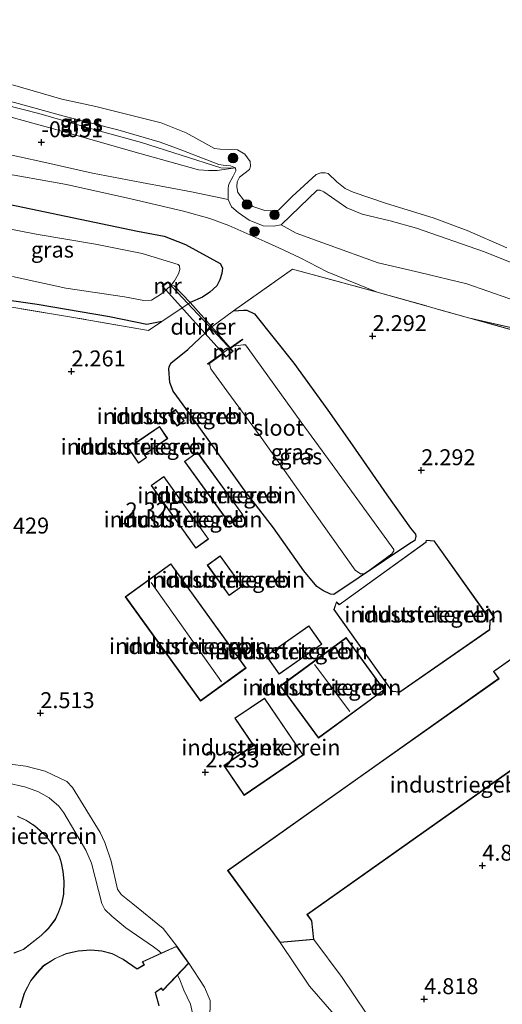
# Model space of a CAD drawing. Units: metres. Extents: x 139990 to 148607, y 524998 to 529807.
# Drawn here: x 145523 to 145599, y 528713 to 528867 of the extents above; entities that cross this region are included whole.
import ezdxf
from ezdxf.enums import TextEntityAlignment as Align

# ---------------------------------------------------------------- set-up
doc = ezdxf.new("R2010")
doc.units = ezdxf.units.M
doc.linetypes.add('IE-TERREINAFSCHEIDING', pattern=[10, 8, -2])
doc.layers.get('0').update_dxf_attribs({"lineweight": 25})
for name, color, linetype, lineweight in [('B-ME-GR-BOOM-S-B1', 93, 'Continuous', 18), ('B-ME-GW-KRUINLIJN-L-B1', 93, 'Continuous', 18), ('B-ME-GW-TEENLIJN-L-B1', 93, 'Continuous', 18), ('B-ME-IE-GRASLAND-GV-B6', 93, 'Continuous', 18), ('B-ME-IE-GRONDWERKLIJN-GROND_INGERICHT-GV-B6', 253, 'Continuous', 18), ('B-ME-IE-TERREINAFSCHEIDING-RASTERHEKWERK-L-B1', 8, 'IE-TERREINAFSCHEIDING', 18), ('B-ME-KG-KADASTRAAL-DAKRAND-L-B1', 13, 'Continuous', 18), ('B-ME-KG-KADASTRAAL-NOKLIJN-L-B1', 13, 'Continuous', 18), ('B-ME-MW-MUUR-GV-B6', 8, 'IE-TERREINAFSCHEIDING-KUNSTMATIG', 18), ('B-ME-OB-BEKLEDING-GV-B6', 253, 'Continuous', 18), ('B-ME-OB-WATERLIJN-L-B1', 133, 'OB-WATERLIJN', 18), ('B-ME-OG-BEBOUWING-GV-B6', 173, 'Continuous', 18), ('B-ME-OG-WATER-GV-B6', 153, 'Continuous', 18)]:
    doc.layers.add(name, color=color, linetype=linetype, lineweight=lineweight)
for name, color, linetype in [('B-ME-GW-HOOGTEPUNT-S-B1', 10, 'Continuous'), ('B-ME-GW-INSTEEKWATERGANG-L-B1', 10, 'Continuous'), ('B-ME-KW-DUIKER-GV-B6', 10, 'Continuous')]:
    doc.layers.add(name, color=color, linetype=linetype)
doc.styles.add('NLCS-ISO', font='NLCS-ISO.TTF')
doc.linetypes.add('IE-TERREINAFSCHEIDING-KUNSTMATIG', pattern='A,4,[82,NLCS.SHX,S=0.75,R=90,X=0,Y=0],4,-2', length=10)
doc.linetypes.add('OB-WATERLIJN', pattern='A,10,[32,NLCS.SHX,S=2,R=0,X=0,Y=0],-12', length=22)

# ---------------------------------------------------------------- blocks, each defined once
blk = doc.blocks.new('hoogtepunt')
for p, q in [((-0.5, 0), (0.5, 0)), ((0, 0.5), (0, -0.5))]:
    blk.add_line(p, q)
blk = doc.blocks.new('boom')
h = blk.add_hatch(color=256)
edge = h.paths.add_edge_path()
edge.add_arc((0, 0), 0.75, 0, 360)
blk.add_circle((0, 0), 0.75)

msp = doc.modelspace()

# ---------------------------------------------------------------- linework, layer by layer
at = {"layer": 'B-ME-GW-INSTEEKWATERGANG-L-B1'}
for points in [[(145501.957, 528838.241, 0.087), (145504.764, 528838.003, 0.087), (145513.359, 528837.003, 0.087), (145516.178, 528839.438, 1.668), (145541.972, 528834.01, 1.648), (145546.14, 528833.226, 1.648), (145549.493, 528831.914, 1.648), (145554.974, 528828.934, 1.824), (145555.309, 528828.263, 1.824), (145555.197, 528827.397, 1.824), (145554.877, 528826.374, 1.824), (145554.444, 528825.457, 2.019), (145553.319, 528824.442, 2.039), (145552.157, 528823.68, 2.06), (145550.235, 528822.822, 2.06)], [(145545.809, 528819.863, 2.124), (145543.433, 528819.387, 2.034), (145537.56, 528820.563, 1.921), (145526.195, 528822.538, 1.921), (145514.033, 528824.268, 1.966), (145504.589, 528825.918, 1.989), (145500.371, 528826.848, 1.973)], [(145557.025, 528821.502, 2.127), (145558.626, 528821.655, 2.127), (145559.111, 528821.63, 2.134), (145560.338, 528821.048, 2.134), (145566.532, 528813.32, 2.1), (145571.837, 528805.922, 2.181), (145575.668, 528800.528, 2.208), (145581.101, 528792.672, 2.188), (145584.84, 528787.433, 2.195), (145585.614, 528786.505, 2.195), (145585.679, 528786.133, 2.195), (145585.497, 528785.522, 2.195), (145584.749, 528785.007, 2.195), (145572.823, 528777.05, 2.195), (145572.27, 528777.061, 2.343), (145571.044, 528777.661, 2.62), (145570.152, 528778.26, 2.681), (145568.101, 528780.762, 2.688), (145563.331, 528787.478, 2.721), (145558.723, 528793.432, 2.715), (145554.546, 528799.279, 2.708), (145550.114, 528805.408, 2.654), (145547.546, 528808.943, 2.391), (145547.027, 528810.278, 2.235), (145546.899, 528812.363, 2.033), (145546.918, 528812.731, 2.033), (145547.217, 528813.319, 2.019), (145549.891, 528815.446, 2.006), (145553.629, 528819.027, 2.114)]]:
    msp.add_polyline3d(points, dxfattribs=at)
at = {"layer": 'B-ME-GW-KRUINLIJN-L-B1'}
msp.add_line((145593.958, 528820.449, 2.127), (145619.091, 528814.645, 2.16), dxfattribs=at)
for points in [[(145557.37, 528843.952, 0.15), (145556.581, 528844.261, 0.264), (145555.43, 528844.387, 0.325), (145554.731, 528844.489, 0.433), (145552.873, 528845.205, 0.447), (145548.499, 528846.871, 0.494), (145545.522, 528848.013, 0.467), (145538.897, 528849.928, 0.474), (145530.803, 528851.985, 0.514), (145522.636, 528854.231, 0.514), (145516.189, 528855.702, 0.433), (145512.237, 528857.111, 0.393), (145509.493, 528858.207, 0.109), (145508.924, 528858.22, 0.082)], [(145508.924, 528858.22, 0.082), (145510.47, 528857.319, 0.163), (145511.956, 528856.539, 0.386), (145513.505, 528856.007, 0.433), (145521.159, 528853.871, 0.433), (145526.452, 528852.477, 0.582), (145535.508, 528849.883, 0.555), (145542.619, 528847.96, 0.507), (145555.057, 528843.97, 0.332), (145556.664, 528843.921, 0.197), (145557.37, 528843.952, 0.15)], [(145579.627, 528824.453, 2.141), (145571.76, 528827.672, 2.026), (145567.494, 528829.819, 1.959), (145564.172, 528831.414, 1.945), (145561.976, 528832.399, 1.911), (145556.304, 528834.936, 1.837), (145553.307, 528835.995, 1.803), (145549.192, 528837.161, 1.783), (145540.923, 528839.077, 1.635), (145530.845, 528841.337, 1.628), (145519.614, 528843.354, 1.662)], [(145556.226, 528838.981, 0.177), (145556.184, 528840.777, 0.143), (145556.3, 528841.391, 0.136), (145556.967, 528842.631, 0.129), (145557.414, 528843.514, 0.116), (145557.37, 528843.952, 0.15)], [(145564.542, 528835.034, 0.629), (145567.451, 528837.819, 0.366), (145570.169, 528840.48, 0.386), (145570.654, 528840.455, 0.386), (145571.212, 528840.208, 0.413), (145574.822, 528837.693, 0.528), (145577.236, 528836.714, 0.48), (145581.642, 528835.65, 0.426), (145585.792, 528834.516, 0.413), (145596.317, 528830.825, 0.15), (145601.705, 528828.67, 0.189), (145607.375, 528826.402, 0.231), (145615.919, 528822.997, 0.237), (145623.463, 528819.71, 0.393), (145624.839, 528818.751, 0.447), (145626.522, 528817.558, 0.514), (145627.078, 528817.386, 0.55), (145628.955, 528817.127, 0.532), (145631.486, 528817.131, 0.577), (145634.973, 528817.561, 0.69)], [(145545.67, 528720.756, 3.473), (145545.331, 528721.121, 3.473), (145544.492, 528721.768, 3.473), (145540.117, 528724.742, 3.548), (145537.915, 528726.581, 3.527), (145536.861, 528727.625, 3.521), (145536.371, 528728.522, 3.548), (145535.341, 528732.649, 3.689), (145534.752, 528734.892, 3.696), (145533.85, 528736.917, 3.696), (145530.394, 528742.777, 3.73), (145529.626, 528743.823, 3.73), (145528.083, 528745.126, 3.73), (145526.422, 528746.083, 3.73), (145524.412, 528746.772, 3.73), (145521.265, 528747.537, 3.723)], [(145595.88, 528686.358, 4.749), (145592.038, 528691.232, 4.776), (145585.854, 528699.48, 4.763), (145579.791, 528708.442, 4.857), (145574.107, 528716.948, 4.857), (145569.65, 528722.911, 5.066)], [(145548.232, 528717.287, 3.515), (145548.576, 528716.713, 3.527), (145549.239, 528714.936, 3.487), (145550.267, 528712.737, 3.406), (145550.834, 528710.394, 3.406)]]:
    msp.add_polyline3d(points, dxfattribs=at)
at = {"layer": 'B-ME-GW-TEENLIJN-L-B1'}
for points in [[(145415.339, 528867.203, 0.102), (145425.29, 528865.403, 0.055), (145433.992, 528863.767, 0.069), (145442.807, 528861.706, 0.136), (145448.284, 528860.939, 0.17), (145454.265, 528859.878, 0.156), (145460.855, 528858.569, 0.123), (145466.273, 528857.637, 0.109), (145475.674, 528855.898, 0.028), (145487.532, 528853.363, -0.019), (145497.383, 528851.249, -0.06), (145506.186, 528849.289, 0.01), (145515.761, 528847.357, -0.006), (145527.252, 528844.84, 0.021), (145534.927, 528843.123, 0.143), (145542.58, 528841.641, 0.177), (145550.471, 528840.197, 0.17), (145556.226, 528838.981, 0.177)], [(145508.924, 528858.22, 0.082), (145511.555, 528854.933, 0.042), (145516.758, 528853.392, 0.035), (145529.738, 528849.844, 0.096), (145541.221, 528846.523, 0.109), (145551.569, 528843.645, 0.136), (145553.14, 528843.531, 0.129), (145554.498, 528843.529, 0.15), (145557.37, 528843.952, 0.15)], [(145615.529, 528818.697, 0.705), (145609.233, 528820.774, 0.48), (145600.283, 528823.462, 0.46), (145593.677, 528825.762, 0.622), (145586.306, 528827.531, 0.811), (145579.778, 528829.056, 0.825), (145571.63, 528832.005, 0.811), (145566.871, 528833.691, 0.69), (145564.542, 528835.034, 0.629)], [(145548.124, 528721.878, 2.19), (145545.979, 528724.609, 2.225), (145541.248, 528728.49, 2.4), (145539.379, 528729.96, 2.393), (145538.835, 528730.793, 2.393), (145537.853, 528735.203, 2.38), (145536.862, 528738.104, 2.36), (145536.087, 528739.669, 2.454), (145531.77, 528746.731, 2.454), (145530.896, 528747.664, 2.461), (145527.459, 528749.299, 2.461), (145524.447, 528750.074, 2.447), (145521.966, 528750.419, 2.515)], [(145564.36, 528722.41, 2.184), (145568.956, 528715.569, 2.171), (145572.87, 528711.127, 2.488), (145578.166, 528704.87, 3.082), (145582.81, 528699.283, 3.527), (145587.815, 528693.243, 4.088), (145592.387, 528688.549, 4.513), (145595.88, 528686.358, 4.749)], [(145553.315, 528710.368, 2.238), (145553.382, 528713.315, 2.238), (145552.499, 528715.406, 2.171), (145550.049, 528719.18, 2.171)]]:
    msp.add_polyline3d(points, dxfattribs=at)
at = {"layer": 'B-ME-IE-GRASLAND-GV-B6'}
for points in [[(145415.339, 528867.203, 0.102), (145425.29, 528865.403, 0.055), (145433.992, 528863.767, 0.069), (145442.807, 528861.706, 0.136), (145448.284, 528860.939, 0.17), (145454.265, 528859.878, 0.156), (145460.855, 528858.569, 0.123), (145466.273, 528857.637, 0.109), (145475.674, 528855.898, 0.028), (145487.532, 528853.363, -0.019), (145497.383, 528851.249, -0.06), (145506.186, 528849.289, 0.01), (145515.761, 528847.357, -0.006), (145527.252, 528844.84, 0.021), (145534.927, 528843.123, 0.143), (145542.58, 528841.641, 0.177), (145550.471, 528840.197, 0.17), (145556.226, 528838.981, 0.177)], [(145557.37, 528843.952, 0.15), (145554.498, 528843.529, 0.15), (145553.14, 528843.531, 0.129), (145551.569, 528843.645, 0.136), (145541.221, 528846.523, 0.109), (145529.738, 528849.844, 0.096), (145516.758, 528853.392, 0.035), (145511.555, 528854.933, 0.042), (145508.924, 528858.22, 0.082), (145510.47, 528857.319, 0.163), (145511.956, 528856.539, 0.386), (145513.505, 528856.007, 0.433), (145521.159, 528853.871, 0.433), (145526.452, 528852.477, 0.582), (145535.508, 528849.883, 0.555), (145542.619, 528847.96, 0.507), (145555.057, 528843.97, 0.332), (145556.664, 528843.921, 0.197), (145557.37, 528843.952, 0.15)], [(145557.37, 528843.952, 0.15), (145556.664, 528843.921, 0.197), (145555.057, 528843.97, 0.332), (145542.619, 528847.96, 0.507), (145535.508, 528849.883, 0.555), (145526.452, 528852.477, 0.582), (145521.159, 528853.871, 0.433), (145513.505, 528856.007, 0.433), (145511.956, 528856.539, 0.386), (145510.47, 528857.319, 0.163), (145508.924, 528858.22, 0.082), (145509.493, 528858.207, 0.109), (145512.237, 528857.111, 0.393), (145516.189, 528855.702, 0.433), (145522.636, 528854.231, 0.514), (145530.803, 528851.985, 0.514), (145538.897, 528849.928, 0.474), (145545.522, 528848.013, 0.467), (145548.499, 528846.871, 0.494), (145552.873, 528845.205, 0.447), (145554.731, 528844.489, 0.433), (145555.43, 528844.387, 0.325), (145556.581, 528844.261, 0.264), (145557.37, 528843.952, 0.15)], [(145516.758, 528853.392, 0.035), (145529.738, 528849.844, 0.096), (145541.221, 528846.523, 0.109), (145551.569, 528843.645, 0.136), (145553.14, 528843.531, 0.129), (145554.498, 528843.529, 0.15), (145557.37, 528843.952, 0.15), (145557.414, 528843.514, 0.116), (145556.967, 528842.631, 0.129), (145556.3, 528841.391, 0.136), (145556.184, 528840.777, 0.143), (145556.226, 528838.981, 0.177), (145550.471, 528840.197, 0.17), (145542.58, 528841.641, 0.177), (145534.927, 528843.123, 0.143), (145527.252, 528844.84, 0.021), (145515.761, 528847.357, -0.006)], [(145519.614, 528843.354, 1.662), (145530.845, 528841.337, 1.628), (145540.923, 528839.077, 1.635), (145549.192, 528837.161, 1.783), (145553.307, 528835.995, 1.803), (145556.304, 528834.936, 1.837), (145561.976, 528832.399, 1.911), (145564.172, 528831.414, 1.945), (145567.494, 528829.819, 1.959), (145571.76, 528827.672, 2.026), (145579.627, 528824.453, 2.141), (145566.33, 528828.051, 2.141), (145557.025, 528821.502, 2.127), (145553.629, 528819.027, 2.114), (145550.235, 528822.822, 2.06), (145552.157, 528823.68, 2.06), (145553.319, 528824.442, 2.039), (145554.444, 528825.457, 2.019), (145554.877, 528826.374, 1.824), (145555.197, 528827.397, 1.824), (145555.309, 528828.263, 1.824), (145554.974, 528828.934, 1.824), (145549.493, 528831.914, 1.648), (145546.14, 528833.226, 1.648), (145541.972, 528834.01, 1.648), (145516.178, 528839.438, 1.668)], [(145619.091, 528814.645, 2.16), (145593.958, 528820.449, 2.127), (145579.627, 528824.453, 2.141), (145571.76, 528827.672, 2.026), (145567.494, 528829.819, 1.959), (145564.172, 528831.414, 1.945), (145561.976, 528832.399, 1.911), (145556.304, 528834.936, 1.837), (145553.307, 528835.995, 1.803), (145549.192, 528837.161, 1.783), (145540.923, 528839.077, 1.635), (145530.845, 528841.337, 1.628), (145519.614, 528843.354, 1.662)], [(145600.283, 528823.462, 0.46), (145593.677, 528825.762, 0.622), (145586.306, 528827.531, 0.811), (145579.778, 528829.056, 0.825), (145571.63, 528832.005, 0.811), (145566.871, 528833.691, 0.69), (145564.542, 528835.034, 0.629), (145567.451, 528837.819, 0.366), (145570.169, 528840.48, 0.386), (145570.654, 528840.455, 0.386), (145571.212, 528840.208, 0.413), (145574.822, 528837.693, 0.528), (145577.236, 528836.714, 0.48), (145581.642, 528835.65, 0.426), (145585.792, 528834.516, 0.413), (145596.317, 528830.825, 0.15), (145601.705, 528828.67, 0.189)], [(145516.178, 528839.438, 1.668), (145541.972, 528834.01, 1.648), (145546.14, 528833.226, 1.648), (145549.493, 528831.914, 1.648), (145554.974, 528828.934, 1.824), (145555.309, 528828.263, 1.824), (145555.197, 528827.397, 1.824), (145554.877, 528826.374, 1.824), (145554.444, 528825.457, 2.019), (145553.319, 528824.442, 2.039), (145552.157, 528823.68, 2.06), (145550.235, 528822.822, 2.06)], [(145556.226, 528838.981, 0.177), (145556.711, 528837.833, 0.269), (145557.798, 528836.959, 0.381), (145559.52, 528835.744, 0.494), (145561.699, 528834.875, 0.561), (145563.341, 528834.816, 0.629), (145564.542, 528835.034, 0.629), (145566.871, 528833.691, 0.69), (145571.63, 528832.005, 0.811), (145579.778, 528829.056, 0.825), (145586.306, 528827.531, 0.811), (145593.677, 528825.762, 0.622), (145600.283, 528823.462, 0.46)], [(145550.235, 528822.822, 2.06), (145547.749, 528825.445, 0.083), (145547.229, 528825.536, -0.201), (145547.755, 528826.216, -0.201), (145548.398, 528827.323, -0.201), (145548.619, 528828.033, -0.201), (145548.58, 528828.588, -0.201), (145548.358, 528828.817, -0.201), (145542.694, 528830.532, -0.201), (145535.357, 528831.964, -0.201), (145526.033, 528833.565, -0.201), (145507.906, 528837.126, -0.201)], [(145522.356, 528826.929, -0.201), (145530.729, 528825.092, -0.201), (145539.915, 528823.733, -0.201), (145542.952, 528823.125, -0.201), (145544.147, 528823.215, -0.201), (145545.741, 528824.206, -0.201), (145546.397, 528824.763, -0.201), (145547.229, 528825.536, -0.201), (145547.749, 528825.445, 0.083), (145550.235, 528822.822, 2.06), (145545.809, 528819.863, 2.124), (145543.433, 528819.387, 2.034), (145537.56, 528820.563, 1.921), (145526.195, 528822.538, 1.921), (145514.033, 528824.268, 1.966)], [(145514.033, 528824.268, 1.966), (145526.195, 528822.538, 1.921), (145537.56, 528820.563, 1.921), (145543.433, 528819.387, 2.034), (145545.809, 528819.863, 2.124), (145543.69, 528818.446, 2.154), (145531.591, 528820.541, 2.141), (145514.682, 528823.335, 2.208)], [(145553.629, 528819.027, 2.114), (145557.025, 528821.502, 2.127), (145558.626, 528821.655, 2.127), (145559.111, 528821.63, 2.134), (145560.338, 528821.048, 2.134), (145566.532, 528813.32, 2.1), (145571.837, 528805.922, 2.181), (145575.668, 528800.528, 2.208), (145581.101, 528792.672, 2.188), (145584.84, 528787.433, 2.195), (145585.614, 528786.505, 2.195), (145585.679, 528786.133, 2.195), (145585.497, 528785.522, 2.195), (145584.749, 528785.007, 2.195), (145572.823, 528777.05, 2.195), (145572.27, 528777.061, 2.343), (145571.044, 528777.661, 2.62), (145570.152, 528778.26, 2.681), (145568.101, 528780.762, 2.688), (145563.331, 528787.478, 2.721), (145558.723, 528793.432, 2.715), (145554.546, 528799.279, 2.708), (145550.114, 528805.408, 2.654), (145547.546, 528808.943, 2.391), (145547.027, 528810.278, 2.235), (145546.899, 528812.363, 2.033), (145546.918, 528812.731, 2.033), (145547.217, 528813.319, 2.019), (145549.891, 528815.446, 2.006), (145553.629, 528819.027, 2.114)], [(145619.091, 528814.645, 2.16), (145614, 528814.837, 2.294), (145593.958, 528820.449, 2.127), (145619.091, 528814.645, 2.16)], [(145556.506, 528815.712, 0.214), (145552.971, 528813.199, 0.272), (145553.029, 528813.118, -0.111), (145553.309, 528813.317, -0.201), (145553.313, 528812.954, -0.201), (145553.504, 528812.424, -0.201), (145556.009, 528808.959, -0.201), (145561.404, 528801.675, -0.201), (145567.827, 528792.543, -0.201), (145576.163, 528780.816, -0.201), (145577.007, 528780.269, -0.201), (145577.594, 528780.273, -0.201), (145581.93, 528783.421, -0.201), (145582.238, 528783.858, -0.201), (145582.2, 528784.095, -0.201), (145572.554, 528797.432, -0.201), (145567.645, 528804.054, -0.201), (145559.335, 528815.63, -0.201), (145558.927, 528816.171, -0.201), (145558.51, 528816.209, -0.201), (145557.041, 528815.969, -0.201), (145558.518, 528817.019, 0.079), (145558.461, 528817.101, 0.259), (145556.506, 528815.712, 0.214)]]:
    msp.add_polyline3d(points, dxfattribs=at)
at = {"layer": 'B-ME-IE-GRONDWERKLIJN-GROND_INGERICHT-GV-B6'}
for points in [[(145514.682, 528823.335, 2.208), (145531.591, 528820.541, 2.141), (145543.69, 528818.446, 2.154), (145545.809, 528819.863, 2.124), (145550.235, 528822.822, 2.06), (145553.629, 528819.027, 2.114), (145549.891, 528815.446, 2.006), (145547.217, 528813.319, 2.019), (145546.918, 528812.731, 2.033), (145546.899, 528812.363, 2.033), (145547.027, 528810.278, 2.235), (145547.546, 528808.943, 2.391), (145550.114, 528805.408, 2.654), (145554.546, 528799.279, 2.708), (145558.723, 528793.432, 2.715), (145563.331, 528787.478, 2.721), (145568.101, 528780.762, 2.688), (145570.152, 528778.26, 2.681), (145571.044, 528777.661, 2.62), (145572.27, 528777.061, 2.343), (145572.823, 528777.05, 2.195), (145584.749, 528785.007, 2.195), (145585.497, 528785.522, 2.195), (145585.679, 528786.133, 2.195), (145585.614, 528786.505, 2.195), (145584.84, 528787.433, 2.195), (145581.101, 528792.672, 2.188), (145575.668, 528800.528, 2.208), (145571.837, 528805.922, 2.181), (145566.532, 528813.32, 2.1), (145560.338, 528821.048, 2.134), (145559.111, 528821.63, 2.134), (145558.626, 528821.655, 2.127), (145557.025, 528821.502, 2.127), (145566.33, 528828.051, 2.141), (145579.627, 528824.453, 2.141), (145593.958, 528820.449, 2.127), (145614, 528814.837, 2.294)], [(145547.956, 528806.035, 2.407), (145546.878, 528805.201, 2.407), (145548.205, 528803.45, 2.407), (145549.291, 528804.273, 2.407), (145547.956, 528806.035, 2.407)], [(145541.409, 528800.636, 2.427), (145541.253, 528800.864, 2.427), (145540.393, 528800.275, 2.427), (145540.586, 528799.993, 2.427), (145540.53, 528799.955, 2.427), (145542.115, 528797.637, 2.427), (145543.388, 528798.508, 2.427), (145543.065, 528798.981, 2.427), (145546.722, 528801.482, 2.427), (145545.423, 528803.381, 2.427), (145541.409, 528800.636, 2.427)], [(145556.476, 528788.077, 2.407), (145558.5, 528789.546, 2.407), (145551.374, 528799.367, 2.407), (145549.35, 528797.899, 2.407), (145556.476, 528788.077, 2.407)], [(145551.135, 528784.293, 2.4), (145553.133, 528785.721, 2.4), (145546.108, 528795.554, 2.4), (145544.11, 528794.126, 2.4), (145551.135, 528784.293, 2.4)], [(145583.166, 528761.693, 2.366), (145597.299, 528771.499, 2.366), (145597.354, 528772.888, 2.366), (145598.002, 528773.425, 2.366), (145597.114, 528774.761, 2.366), (145596.488, 528774.324, 2.366), (145588.575, 528785.46, 2.366), (145587.273, 528785.565, 2.366), (145587.239, 528785.243, 2.366), (145573.661, 528775.476, 2.366), (145573.196, 528775.886, 2.366), (145572.815, 528774.664, 2.366), (145581.949, 528761.823, 2.366), (145583.166, 528761.693, 2.366)], [(145556.371, 528776.849, 2.42), (145558.417, 528778.321, 2.42), (145554.974, 528783.109, 2.42), (145552.927, 528781.636, 2.42), (145556.371, 528776.849, 2.42)], [(145551.852, 528760.314, 2.468), (145559.01, 528765.482, 2.468), (145547.205, 528781.831, 2.468), (145540.047, 528776.662, 2.468), (145551.852, 528760.314, 2.468)], [(145613.739, 528776.167, 5.066), (145597.871, 528764.963, 5.066), (145598.674, 528763.827, 5.066), (145577.397, 528748.779, 3.676), (145556.12, 528733.731, 2.285), (145564.36, 528722.41, 2.184), (145568.956, 528715.569, 2.171), (145572.87, 528711.127, 2.488), (145578.166, 528704.87, 3.082), (145582.81, 528699.283, 3.527), (145587.815, 528693.243, 4.088), (145592.387, 528688.549, 4.513), (145595.88, 528686.358, 4.749), (145592.038, 528691.232, 4.776), (145585.854, 528699.48, 4.763), (145579.791, 528708.442, 4.857), (145574.107, 528716.948, 4.857), (145569.65, 528722.911, 5.066), (145569.335, 528725.841, 5.066), (145568.641, 528726.824, 5.066), (145585.615, 528738.808, 5.066), (145602.589, 528750.792, 5.066)], [(145562.174, 528767.397, 2.36), (145564.212, 528764.507, 2.36), (145570.909, 528769.227, 2.36), (145568.871, 528772.118, 2.36), (145562.174, 528767.397, 2.36)], [(145564.38, 528762.674, 2.407), (145570.376, 528754.494, 2.407), (145580.724, 528762.08, 2.407), (145574.728, 528770.259, 2.407), (145564.38, 528762.674, 2.407)], [(145567.992, 528751.837, 2.329), (145561.907, 528760.786, 2.329), (145557.251, 528757.621, 2.329), (145560.145, 528753.365, 2.329), (145555.504, 528750.21, 2.329), (145558.696, 528745.516, 2.329), (145567.992, 528751.837, 2.329)], [(145553.315, 528710.368, 2.238), (145553.382, 528713.315, 2.238), (145552.499, 528715.406, 2.171), (145550.049, 528719.18, 2.171), (145548.124, 528721.878, 2.19), (145545.979, 528724.609, 2.225), (145541.248, 528728.49, 2.4), (145539.379, 528729.96, 2.393), (145538.835, 528730.793, 2.393), (145537.853, 528735.203, 2.38), (145536.862, 528738.104, 2.36), (145536.087, 528739.669, 2.454), (145531.77, 528746.731, 2.454), (145530.896, 528747.664, 2.461), (145527.459, 528749.299, 2.461), (145524.447, 528750.074, 2.447), (145521.966, 528750.419, 2.515)], [(145521.966, 528750.419, 2.515), (145524.447, 528750.074, 2.447), (145527.459, 528749.299, 2.461), (145530.896, 528747.664, 2.461), (145531.77, 528746.731, 2.454), (145536.087, 528739.669, 2.454), (145536.862, 528738.104, 2.36), (145537.853, 528735.203, 2.38), (145538.835, 528730.793, 2.393), (145539.379, 528729.96, 2.393), (145541.248, 528728.49, 2.4), (145545.979, 528724.609, 2.225), (145548.124, 528721.878, 2.19)], [(145521.265, 528747.537, 3.723), (145524.412, 528746.772, 3.73), (145526.422, 528746.083, 3.73), (145528.083, 528745.126, 3.73), (145529.626, 528743.823, 3.73), (145530.394, 528742.777, 3.73), (145533.85, 528736.917, 3.696), (145534.752, 528734.892, 3.696), (145535.341, 528732.649, 3.689), (145536.371, 528728.522, 3.548), (145536.861, 528727.625, 3.521), (145537.915, 528726.581, 3.527), (145540.117, 528724.742, 3.548), (145544.492, 528721.768, 3.473), (145545.331, 528721.121, 3.473), (145545.67, 528720.756, 3.473), (145542.716, 528719.405, 3.606), (145542.995, 528718.955, 3.606), (145541.939, 528718.305, 3.606), (145539.737, 528719.826, 3.606), (145538.003, 528720.686, 3.606), (145536.366, 528721.122, 3.606), (145534.663, 528721.276, 3.606), (145532.644, 528721.128, 3.606), (145530.745, 528720.722, 3.606), (145529.028, 528719.938, 3.606), (145527.211, 528718.824, 3.606), (145526.163, 528717.67, 3.606), (145525.194, 528716.446, 3.606), (145524.171, 528714.469, 3.606), (145523.502, 528712.207, 3.606)], [(145548.124, 528721.878, 2.19), (145545.67, 528720.756, 3.473), (145545.331, 528721.121, 3.473), (145544.492, 528721.768, 3.473), (145540.117, 528724.742, 3.548), (145537.915, 528726.581, 3.527), (145536.861, 528727.625, 3.521), (145536.371, 528728.522, 3.548), (145535.341, 528732.649, 3.689), (145534.752, 528734.892, 3.696), (145533.85, 528736.917, 3.696), (145530.394, 528742.777, 3.73), (145529.626, 528743.823, 3.73), (145528.083, 528745.126, 3.73), (145526.422, 528746.083, 3.73), (145524.412, 528746.772, 3.73), (145521.265, 528747.537, 3.723)], [(145522.586, 528720.761, 3.572), (145524.056, 528721.306, 3.572), (145526.868, 528723.51, 3.572), (145527.981, 528724.61, 3.572), (145529.095, 528726.062, 3.572), (145529.624, 528727.225, 3.572), (145530.108, 528728.491, 3.572), (145530.385, 528729.986, 3.572), (145530.474, 528732.044, 3.572), (145530.284, 528733.563, 3.572), (145530.019, 528734.934, 3.572), (145529.704, 528735.99, 3.572), (145529.244, 528736.835, 3.572), (145528.483, 528738.014, 3.572), (145527.756, 528738.973, 3.572), (145526.691, 528740.017, 3.572), (145525.84, 528740.748, 3.572), (145524.46, 528741.64, 3.572), (145523.15, 528742.244, 3.572)], [(145595.88, 528686.358, 4.749), (145592.387, 528688.549, 4.513), (145587.815, 528693.243, 4.088), (145582.81, 528699.283, 3.527), (145578.166, 528704.87, 3.082), (145572.87, 528711.127, 2.488), (145568.956, 528715.569, 2.171), (145564.36, 528722.41, 2.184), (145569.65, 528722.911, 5.066), (145574.107, 528716.948, 4.857), (145579.791, 528708.442, 4.857), (145585.854, 528699.48, 4.763), (145592.038, 528691.232, 4.776), (145595.88, 528686.358, 4.749)], [(145550.834, 528710.394, 3.406), (145550.267, 528712.737, 3.406), (145549.239, 528714.936, 3.487), (145548.576, 528716.713, 3.527), (145548.232, 528717.287, 3.515), (145550.049, 528719.18, 2.171), (145552.499, 528715.406, 2.171), (145553.382, 528713.315, 2.238), (145553.315, 528710.368, 2.238)], [(145545.382, 528712.528, 3.606), (145544.817, 528714.586, 3.606), (145545.709, 528715.228, 3.606), (145545.939, 528714.897, 3.606), (145548.232, 528717.287, 3.515), (145548.576, 528716.713, 3.527), (145549.239, 528714.936, 3.487), (145550.267, 528712.737, 3.406), (145550.834, 528710.394, 3.406)]]:
    msp.add_polyline3d(points, dxfattribs=at)
at = {"layer": 'B-ME-IE-TERREINAFSCHEIDING-RASTERHEKWERK-L-B1'}
for p, q in [((145579.627, 528824.453, 2.141), (145593.958, 528820.449, 2.127)), ((145550.235, 528822.822, 2.06), (145545.809, 528819.863, 2.124)), ((145553.629, 528819.027, 2.114), (145557.025, 528821.502, 2.127)), ((145614, 528814.837, 2.294), (145593.958, 528820.449, 2.127))]:
    msp.add_line(p, q, dxfattribs=at)
for points in [[(145557.025, 528821.502, 2.127), (145566.33, 528828.051, 2.141), (145579.627, 528824.453, 2.141)], [(145545.809, 528819.863, 2.124), (145543.69, 528818.446, 2.154), (145531.591, 528820.541, 2.141), (145514.682, 528823.335, 2.208), (145499.964, 528825.682, 2.249), (145499.88, 528825.697, 2.247)], [(145547.229, 528825.536, -0.201), (145547.749, 528825.445, 0.083), (145550.235, 528822.822, 2.06), (145553.629, 528819.027, 2.114), (145556.506, 528815.712, 0.214)], [(145556.562, 528815.629, -0.201), (145556.983, 528815.182, -0.201), (145555.861, 528814.233, -0.201), (145555.368, 528814.78, -0.201)]]:
    msp.add_polyline3d(points, dxfattribs=at)
at = {"layer": 'B-ME-KG-KADASTRAAL-DAKRAND-L-B1'}
for points in [[(145547.947, 528805.965, 3.919), (145549.221, 528804.283, 3.818), (145548.214, 528803.52, 3.845), (145546.948, 528805.192, 4.054), (145547.947, 528805.965, 3.919)], [(145541.396, 528800.566, 4.999), (145545.409, 528803.312, 4.999), (145546.652, 528801.495, 4.999), (145542.995, 528798.994, 4.999), (145543.319, 528798.521, 4.999), (145542.128, 528797.706, 4.999), (145540.599, 528799.941, 4.999), (145540.656, 528799.98, 4.999), (145540.463, 528800.262, 4.999), (145541.24, 528800.794, 4.999), (145541.396, 528800.566, 4.999)], [(145556.487, 528788.147, 5.053), (145549.42, 528797.888, 5.107), (145551.363, 528799.297, 5.107), (145558.43, 528789.557, 5.107), (145556.487, 528788.147, 5.053)], [(145551.147, 528784.363, 5.107), (145544.18, 528794.115, 5.107), (145546.097, 528795.484, 5.107), (145553.063, 528785.732, 5.107), (145551.147, 528784.363, 5.107)], [(145583.152, 528761.745, 7.206), (145581.976, 528761.87, 7.206), (145572.87, 528774.673, 7.206), (145573.22, 528775.797, 7.206), (145573.657, 528775.412, 7.125), (145587.286, 528785.215, 9.893), (145587.318, 528785.511, 9.893), (145588.548, 528785.412, 9.98), (145596.476, 528774.255, 8.495), (145597.101, 528774.691, 8.495), (145597.935, 528773.435, 8.495), (145597.305, 528772.92, 8.495), (145597.241, 528771.52, 9.886), (145583.152, 528761.745, 7.206)], [(145551.863, 528760.384, 6.653), (145540.117, 528776.651, 6.653), (145547.193, 528781.761, 6.653), (145558.94, 528765.494, 6.653), (145551.863, 528760.384, 6.653)], [(145556.382, 528776.919, 4.985), (145552.997, 528781.625, 4.985), (145554.963, 528783.039, 4.985), (145558.348, 528778.333, 4.985), (145556.382, 528776.919, 4.985)], [(145622.769, 528763.29, 13.241), (145603.455, 528749.653, 13.241), (145602.601, 528750.862, 13.207), (145585.586, 528738.849, 9.643), (145568.571, 528726.836, 6.079), (145569.286, 528725.823, 6.079), (145569.595, 528722.956, 6.079), (145564.384, 528722.463, 6.106), (145556.191, 528733.719, 6.565), (145577.467, 528748.767, 9.798), (145598.743, 528763.815, 13.031), (145597.941, 528764.951, 13.031), (145613.727, 528776.097, 13.207), (145622.769, 528763.29, 13.241)], [(145562.244, 528767.385, 5.323), (145568.859, 528772.048, 5.323), (145570.839, 528769.239, 5.323), (145564.224, 528764.576, 5.323), (145562.244, 528767.385, 5.323)], [(145564.45, 528762.663, 5.606), (145574.717, 528770.189, 5.606), (145580.654, 528762.09, 5.606), (145570.387, 528754.564, 5.606), (145564.45, 528762.663, 5.606)], [(145567.923, 528751.85, 7.604), (145558.709, 528745.585, 7.629), (145555.574, 528750.196, 7.629), (145560.214, 528753.352, 7.629), (145557.321, 528757.607, 7.629), (145561.893, 528760.717, 7.629), (145567.923, 528751.85, 7.604)], [(145523.135, 528742.196, 5.098), (145524.436, 528741.597, 5.077), (145525.81, 528740.708, 5.091), (145526.657, 528739.98, 5.098), (145527.718, 528738.94, 5.152), (145528.442, 528737.984, 5.172), (145529.202, 528736.807, 5.057), (145529.658, 528735.97, 5.152), (145529.97, 528734.922, 5.125), (145530.234, 528733.554, 5.185), (145530.424, 528732.041, 5.118), (145530.336, 528729.992, 5.172), (145530.059, 528728.505, 5.152), (145529.578, 528727.244, 5.138), (145529.052, 528726.088, 5.145), (145527.943, 528724.643, 5.145), (145526.835, 528723.547, 5.179), (145524.031, 528721.351, 5.212), (145522.573, 528720.81, 5.219)], [(145523.551, 528712.197, 5.611), (145524.218, 528714.451, 5.611), (145525.237, 528716.419, 5.611), (145526.201, 528717.639, 5.611), (145527.243, 528718.785, 5.489), (145529.052, 528719.894, 5.489), (145530.761, 528720.674, 5.489), (145532.651, 528721.078, 5.489), (145534.663, 528721.226, 5.489), (145536.357, 528721.072, 5.509), (145537.986, 528720.639, 5.536), (145539.711, 528719.783, 5.536), (145541.937, 528718.245, 5.482), (145543.064, 528718.938, 5.32), (145542.789, 528719.383, 5.32), (145548.108, 528721.815, 5.32), (145549.984, 528719.185, 5.32), (145545.945, 528714.976, 5.32), (145545.721, 528715.298, 5.32), (145544.759, 528714.606, 5.32), (145545.333, 528712.518, 5.32)]]:
    msp.add_polyline3d(points, dxfattribs=at)
at = {"layer": 'B-ME-KG-KADASTRAAL-NOKLIJN-L-B1'}
for p, q in [((145555.167, 528763.334, 8.259), (145544.111, 528778.906, 8.259)), ((145575.299, 528758.648, 7.989), (145569.758, 528766.024, 7.989))]:
    msp.add_line(p, q, dxfattribs=at)
at = {"layer": 'B-ME-KW-DUIKER-GV-B6'}
msp.add_polyline3d([(145555.866, 528814.302, -0.201), (145545.897, 528825.39, -0.201), (145546.707, 528826.005, -0.201), (145556.911, 528815.186, -0.201), (145555.866, 528814.302, -0.201)], dxfattribs=at)
at = {"layer": 'B-ME-MW-MUUR-GV-B6'}
for points in [[(145547.229, 528825.536, -0.201), (145546.397, 528824.763, -0.201), (145545.818, 528825.393, -0.201), (145546.708, 528826.068, -0.201), (145547.229, 528825.536, -0.201)], [(145557.041, 528815.969, -0.201), (145556.562, 528815.629, -0.201), (145556.983, 528815.182, -0.201), (145555.861, 528814.233, -0.201), (145555.368, 528814.78, -0.201), (145553.309, 528813.317, -0.201), (145553.029, 528813.118, -0.111), (145552.971, 528813.199, 0.272), (145556.506, 528815.712, 0.214), (145558.461, 528817.101, 0.259), (145558.518, 528817.019, 0.079), (145557.041, 528815.969, -0.201)]]:
    msp.add_polyline3d(points, dxfattribs=at)
at = {"layer": 'B-ME-OB-BEKLEDING-GV-B6'}
for points in [[(145522.324, 528856.98, -0.35), (145530.073, 528854.756, -0.35), (145535.413, 528853.594, -0.35), (145542.746, 528851.743, -0.35), (145545.676, 528851.006, -0.35), (145549.619, 528849.429, -0.35), (145554.054, 528846.972, -0.35), (145554.972, 528846.908, -0.35), (145556.596, 528846.859, -0.35), (145557.682, 528846.77, -0.35), (145558.805, 528846.125, -0.35), (145559.684, 528844.94, -0.35), (145559.697, 528844.218, -0.35), (145559.554, 528843.723, -0.35), (145557.982, 528842.495, -0.35), (145557.61, 528841.777, -0.35), (145557.57, 528840.991, -0.35), (145557.741, 528840.077, -0.35), (145558.621, 528838.925, -0.35), (145560.062, 528837.912, -0.35), (145561.974, 528837.278, -0.35), (145563.111, 528837.22, -0.35), (145564.09, 528837.337, -0.35), (145566.26, 528839.456, -0.35), (145570.043, 528842.917, -0.35), (145570.759, 528843.166, -0.35), (145571.415, 528843.199, -0.35), (145571.928, 528843.056, -0.35), (145573.253, 528841.764, -0.35), (145574.575, 528840.724, -0.35), (145575.852, 528840.138, -0.35), (145581.059, 528838.346, -0.35), (145588.371, 528836.094, -0.35), (145593.753, 528834.125, -0.35), (145599.969, 528831.426, -0.35)], [(145601.705, 528828.67, 0.189), (145596.317, 528830.825, 0.15), (145585.792, 528834.516, 0.413), (145581.642, 528835.65, 0.426), (145577.236, 528836.714, 0.48), (145574.822, 528837.693, 0.528), (145571.212, 528840.208, 0.413), (145570.654, 528840.455, 0.386), (145570.169, 528840.48, 0.386), (145567.451, 528837.819, 0.366), (145564.542, 528835.034, 0.629), (145563.341, 528834.816, 0.629), (145561.699, 528834.875, 0.561), (145559.52, 528835.744, 0.494), (145557.798, 528836.959, 0.381), (145556.711, 528837.833, 0.269), (145556.226, 528838.981, 0.177), (145556.184, 528840.777, 0.143), (145556.3, 528841.391, 0.136), (145556.967, 528842.631, 0.129), (145557.414, 528843.514, 0.116), (145557.37, 528843.952, 0.15), (145556.581, 528844.261, 0.264), (145555.43, 528844.387, 0.325), (145554.731, 528844.489, 0.433), (145552.873, 528845.205, 0.447), (145548.499, 528846.871, 0.494), (145545.522, 528848.013, 0.467), (145538.897, 528849.928, 0.474), (145530.803, 528851.985, 0.514), (145522.636, 528854.231, 0.514)]]:
    msp.add_polyline3d(points, dxfattribs=at)
at = {"layer": 'B-ME-OB-WATERLIJN-L-B1'}
msp.add_polyline3d([(145599.969, 528831.426, -0.35), (145593.753, 528834.125, -0.35), (145588.371, 528836.094, -0.35), (145581.059, 528838.346, -0.35), (145575.852, 528840.138, -0.35), (145574.575, 528840.724, -0.35), (145573.253, 528841.764, -0.35), (145571.928, 528843.056, -0.35), (145571.415, 528843.199, -0.35), (145570.759, 528843.166, -0.35), (145570.043, 528842.917, -0.35), (145566.26, 528839.456, -0.35), (145564.09, 528837.337, -0.35), (145563.111, 528837.22, -0.35), (145561.974, 528837.278, -0.35), (145560.062, 528837.912, -0.35), (145558.621, 528838.925, -0.35), (145557.741, 528840.077, -0.35), (145557.57, 528840.991, -0.35), (145557.61, 528841.777, -0.35), (145557.982, 528842.495, -0.35), (145559.554, 528843.723, -0.35), (145559.697, 528844.218, -0.35), (145559.684, 528844.94, -0.35), (145558.805, 528846.125, -0.35), (145557.682, 528846.77, -0.35), (145556.596, 528846.859, -0.35), (145554.972, 528846.908, -0.35), (145554.054, 528846.972, -0.35), (145549.619, 528849.429, -0.35), (145545.676, 528851.006, -0.35), (145542.746, 528851.743, -0.35), (145535.413, 528853.594, -0.35), (145530.073, 528854.756, -0.35), (145522.324, 528856.98, -0.35)], dxfattribs=at)
at = {"layer": 'B-ME-OG-BEBOUWING-GV-B6'}
for points in [[(145547.956, 528806.035, 2.407), (145549.291, 528804.273, 2.407), (145548.205, 528803.45, 2.407), (145546.878, 528805.201, 2.407), (145547.956, 528806.035, 2.407)], [(145541.409, 528800.636, 2.427), (145545.423, 528803.381, 2.427), (145546.722, 528801.482, 2.427), (145543.065, 528798.981, 2.427), (145543.388, 528798.508, 2.427), (145542.115, 528797.637, 2.427), (145540.53, 528799.955, 2.427), (145540.586, 528799.993, 2.427), (145540.393, 528800.275, 2.427), (145541.253, 528800.864, 2.427), (145541.409, 528800.636, 2.427)], [(145556.476, 528788.077, 2.407), (145549.35, 528797.899, 2.407), (145551.374, 528799.367, 2.407), (145558.5, 528789.546, 2.407), (145556.476, 528788.077, 2.407)], [(145551.135, 528784.293, 2.4), (145544.11, 528794.126, 2.4), (145546.108, 528795.554, 2.4), (145553.133, 528785.721, 2.4), (145551.135, 528784.293, 2.4)], [(145583.166, 528761.693, 2.366), (145581.949, 528761.823, 2.366), (145572.815, 528774.664, 2.366), (145573.196, 528775.886, 2.366), (145573.661, 528775.476, 2.366), (145587.239, 528785.243, 2.366), (145587.273, 528785.565, 2.366), (145588.575, 528785.46, 2.366), (145596.488, 528774.324, 2.366), (145597.114, 528774.761, 2.366), (145598.002, 528773.425, 2.366), (145597.354, 528772.888, 2.366), (145597.299, 528771.499, 2.366), (145583.166, 528761.693, 2.366)], [(145556.371, 528776.849, 2.42), (145552.927, 528781.636, 2.42), (145554.974, 528783.109, 2.42), (145558.417, 528778.321, 2.42), (145556.371, 528776.849, 2.42)], [(145551.852, 528760.314, 2.468), (145540.047, 528776.662, 2.468), (145547.205, 528781.831, 2.468), (145559.01, 528765.482, 2.468), (145551.852, 528760.314, 2.468)], [(145622.839, 528763.278, 2.198), (145606.922, 528752.039, 2.123), (145606.623, 528751.829, 4.985), (145603.443, 528749.583, 5.066), (145602.589, 528750.792, 5.066), (145585.615, 528738.808, 5.066), (145568.641, 528726.824, 5.066), (145569.335, 528725.841, 5.066), (145569.65, 528722.911, 5.066), (145564.36, 528722.41, 2.184), (145556.12, 528733.731, 2.285), (145577.397, 528748.779, 3.676), (145598.674, 528763.827, 5.066), (145597.871, 528764.963, 5.066), (145613.739, 528776.167, 5.066), (145622.839, 528763.278, 2.198)], [(145562.174, 528767.397, 2.36), (145568.871, 528772.118, 2.36), (145570.909, 528769.227, 2.36), (145564.212, 528764.507, 2.36), (145562.174, 528767.397, 2.36)], [(145564.38, 528762.674, 2.407), (145574.728, 528770.259, 2.407), (145580.724, 528762.08, 2.407), (145570.376, 528754.494, 2.407), (145564.38, 528762.674, 2.407)], [(145567.992, 528751.837, 2.329), (145558.696, 528745.516, 2.329), (145555.504, 528750.21, 2.329), (145560.145, 528753.365, 2.329), (145557.251, 528757.621, 2.329), (145561.907, 528760.786, 2.329), (145567.992, 528751.837, 2.329)], [(145523.15, 528742.244, 3.572), (145524.46, 528741.64, 3.572), (145525.84, 528740.748, 3.572), (145526.691, 528740.017, 3.572), (145527.756, 528738.973, 3.572), (145528.483, 528738.014, 3.572), (145529.244, 528736.835, 3.572), (145529.704, 528735.99, 3.572), (145530.019, 528734.934, 3.572), (145530.284, 528733.563, 3.572), (145530.474, 528732.044, 3.572), (145530.385, 528729.986, 3.572), (145530.108, 528728.491, 3.572), (145529.624, 528727.225, 3.572), (145529.095, 528726.062, 3.572), (145527.981, 528724.61, 3.572), (145526.868, 528723.51, 3.572), (145524.056, 528721.306, 3.572), (145522.586, 528720.761, 3.572)], [(145523.502, 528712.207, 3.606), (145524.171, 528714.469, 3.606), (145525.194, 528716.446, 3.606), (145526.163, 528717.67, 3.606), (145527.211, 528718.824, 3.606), (145529.028, 528719.938, 3.606), (145530.745, 528720.722, 3.606), (145532.644, 528721.128, 3.606), (145534.663, 528721.276, 3.606), (145536.366, 528721.122, 3.606), (145538.003, 528720.686, 3.606), (145539.737, 528719.826, 3.606), (145541.939, 528718.305, 3.606), (145542.995, 528718.955, 3.606), (145542.716, 528719.405, 3.606), (145545.67, 528720.756, 3.473), (145548.124, 528721.878, 2.19), (145550.049, 528719.18, 2.171)], [(145550.049, 528719.18, 2.171), (145548.232, 528717.287, 3.515), (145545.939, 528714.897, 3.606), (145545.709, 528715.228, 3.606), (145544.817, 528714.586, 3.606), (145545.382, 528712.528, 3.606)]]:
    msp.add_polyline3d(points, dxfattribs=at)
at = {"layer": 'B-ME-OG-WATER-GV-B6'}
for points in [[(145599.969, 528831.426, -0.35), (145593.753, 528834.125, -0.35), (145588.371, 528836.094, -0.35), (145581.059, 528838.346, -0.35), (145575.852, 528840.138, -0.35), (145574.575, 528840.724, -0.35), (145573.253, 528841.764, -0.35), (145571.928, 528843.056, -0.35), (145571.415, 528843.199, -0.35), (145570.759, 528843.166, -0.35), (145570.043, 528842.917, -0.35), (145566.26, 528839.456, -0.35), (145564.09, 528837.337, -0.35), (145563.111, 528837.22, -0.35), (145561.974, 528837.278, -0.35), (145560.062, 528837.912, -0.35), (145558.621, 528838.925, -0.35), (145557.741, 528840.077, -0.35), (145557.57, 528840.991, -0.35), (145557.61, 528841.777, -0.35), (145557.982, 528842.495, -0.35), (145559.554, 528843.723, -0.35), (145559.697, 528844.218, -0.35), (145559.684, 528844.94, -0.35), (145558.805, 528846.125, -0.35), (145557.682, 528846.77, -0.35), (145556.596, 528846.859, -0.35), (145554.972, 528846.908, -0.35), (145554.054, 528846.972, -0.35), (145549.619, 528849.429, -0.35), (145545.676, 528851.006, -0.35), (145542.746, 528851.743, -0.35), (145535.413, 528853.594, -0.35), (145530.073, 528854.756, -0.35), (145522.324, 528856.98, -0.35)], [(145507.906, 528837.126, -0.201), (145526.033, 528833.565, -0.201), (145535.357, 528831.964, -0.201), (145542.694, 528830.532, -0.201), (145548.358, 528828.817, -0.201), (145548.58, 528828.588, -0.201), (145548.619, 528828.033, -0.201), (145548.398, 528827.323, -0.201), (145547.755, 528826.216, -0.201), (145547.229, 528825.536, -0.201)], [(145547.229, 528825.536, -0.201), (145546.708, 528826.068, -0.201), (145545.818, 528825.393, -0.201), (145546.397, 528824.763, -0.201), (145545.741, 528824.206, -0.201), (145544.147, 528823.215, -0.201), (145542.952, 528823.125, -0.201), (145539.915, 528823.733, -0.201), (145530.729, 528825.092, -0.201), (145522.356, 528826.929, -0.201)], [(145553.309, 528813.317, -0.201), (145555.368, 528814.78, -0.201), (145555.861, 528814.233, -0.201), (145556.983, 528815.182, -0.201), (145556.562, 528815.629, -0.201), (145557.041, 528815.969, -0.201), (145558.51, 528816.209, -0.201), (145558.927, 528816.171, -0.201), (145559.335, 528815.63, -0.201), (145567.645, 528804.054, -0.201), (145572.554, 528797.432, -0.201), (145582.2, 528784.095, -0.201), (145582.238, 528783.858, -0.201), (145581.93, 528783.421, -0.201), (145577.594, 528780.273, -0.201), (145577.007, 528780.269, -0.201), (145576.163, 528780.816, -0.201), (145567.827, 528792.543, -0.201), (145561.404, 528801.675, -0.201), (145556.009, 528808.959, -0.201), (145553.504, 528812.424, -0.201), (145553.313, 528812.954, -0.201), (145553.309, 528813.317, -0.201)]]:
    msp.add_polyline3d(points, dxfattribs=at)

# ---------------------------------------------------------------- block references
at = {"layer": 'B-ME-GR-BOOM-S-B1', "rotation": 90}
for p in [(145556.97, 528845.495, 0.195), (145559.162, 528838.207, -0.25), (145563.489, 528836.594, -0.162), (145560.354, 528833.971, 1.451)]:
    msp.add_blockref('boom', p, dxfattribs=at)
at = {"layer": 'B-ME-GW-HOOGTEPUNT-S-B1', "rotation": 90}
for p in [(145526.869, 528847.979, -0.051), (145526.869, 528847.979, -0.051), (145578.887, 528817.566, 2.292), (145578.887, 528817.566, 2.292), (145531.592, 528812.031, 2.261), (145531.592, 528812.031, 2.261), (145586.529, 528796.527, 2.292), (145586.529, 528796.527, 2.292), (145540.101, 528788.184, 2.325), (145540.101, 528788.184, 2.325), (145526.713, 528758.412, 2.513), (145526.713, 528758.412, 2.513), (145552.605, 528749.127, 2.233), (145552.605, 528749.127, 2.233), (145596.119, 528734.486, 4.835), (145596.119, 528734.486, 4.835), (145586.982, 528713.548, 4.818), (145586.982, 528713.548, 4.818)]:
    msp.add_blockref('hoogtepunt', p, dxfattribs=at)

# ---------------------------------------------------------------- texts
at = {"layer": 'B-ME-GW-HOOGTEPUNT-S-B1', "ltscale": 0.2, "style": 'NLCS-ISO'}
for s, p in [('-0.051', (145526.869, 528847.979, -0.051)), ('-0.051', (145526.869, 528847.979, -0.051)), ('2.292', (145578.887, 528817.566, 2.292)), ('2.292', (145578.887, 528817.566, 2.292)), ('2.261', (145531.592, 528812.031, 2.261)), ('2.261', (145531.592, 528812.031, 2.261)), ('2.292', (145586.529, 528796.527, 2.292)), ('2.292', (145586.529, 528796.527, 2.292)), ('2.325', (145540.101, 528788.184, 2.325)), ('2.325', (145540.101, 528788.184, 2.325)), ('2.429', (145519.575, 528785.81, 2.429)), ('2.429', (145519.575, 528785.81, 2.429)), ('2.513', (145526.713, 528758.412, 2.513)), ('2.513', (145526.713, 528758.412, 2.513)), ('2.233', (145552.605, 528749.127, 2.233)), ('2.233', (145552.605, 528749.127, 2.233)), ('4.835', (145596.119, 528734.486, 4.835)), ('4.835', (145596.119, 528734.486, 4.835)), ('4.818', (145586.982, 528713.548, 4.818)), ('4.818', (145586.982, 528713.548, 4.818))]:
    msp.add_text(s, height=2.5, dxfattribs=at).set_placement(p, align=Align.BOTTOM_LEFT)
at = {"layer": 'B-ME-IE-GRASLAND-GV-B6', "ltscale": 0.2, "style": 'NLCS-ISO'}
for p in [(145533.147, 528851.07), (145533.147, 528850.874), (145528.606, 528831.13), (145566.289, 528799.353), (145567.604, 528798.685)]:
    msp.add_text('gras', height=2.5, dxfattribs=at).set_placement(p, align=Align.MIDDLE_CENTER)
at = {"layer": 'B-ME-IE-GRONDWERKLIJN-GROND_INGERICHT-GV-B6', "ltscale": 0.2, "style": 'NLCS-ISO'}
for p in [(145548.057, 528804.999), (145542.39, 528800.213), (145554.435, 528792.593), (145549.124, 528788.797), (145555.812, 528779.353), (145586.95, 528773.886), (145549.993, 528768.921), (145565.668, 528768.129), (145570.918, 528762.436), (145561.355, 528753.025), (145523.148, 528739.119)]:
    msp.add_text('industrieterrein', height=2.5, dxfattribs=at).set_placement(p, align=Align.MIDDLE_CENTER)
at = {"layer": 'B-ME-KW-DUIKER-GV-B6', "ltscale": 0.2, "style": 'NLCS-ISO'}
msp.add_text('duiker', height=2.5, dxfattribs=at).set_placement((145552.249, 528819.037), align=Align.MIDDLE_CENTER)
at = {"layer": 'B-ME-MW-MUUR-GV-B6', "ltscale": 0.2, "style": 'NLCS-ISO'}
for p in [(145546.676, 528825.459), (145555.971, 528815.102)]:
    msp.add_text('mr', height=2.5, dxfattribs=at).set_placement(p, align=Align.MIDDLE_CENTER)
at = {"layer": 'B-ME-OG-BEBOUWING-GV-B6', "ltscale": 0.2, "style": 'NLCS-ISO'}
for s, p in [('industriegeb', (145548.057, 528804.999)), ('industriegeb', (145542.39, 528800.213)), ('industriegeb', (145554.435, 528792.593)), ('industriegeb', (145549.124, 528788.797)), ('industriegeb', (145555.812, 528779.353)), ('industriegeb', (145586.95, 528773.886)), ('industriegeb', (145549.993, 528768.921)), ('industriegeb', (145565.668, 528768.129)), ('industriegeb', (145570.918, 528762.436)), ('tank', (145561.355, 528753.025)), ('industriegeb', (145591.666, 528747.191))]:
    msp.add_text(s, height=2.5, dxfattribs=at).set_placement(p, align=Align.MIDDLE_CENTER)
at = {"layer": 'B-ME-OG-WATER-GV-B6', "ltscale": 0.2, "style": 'NLCS-ISO'}
msp.add_text('sloot', height=2.5, dxfattribs=at).set_placement((145564.113, 528803.183), align=Align.MIDDLE_CENTER)

doc.saveas('drawing.dxf')
